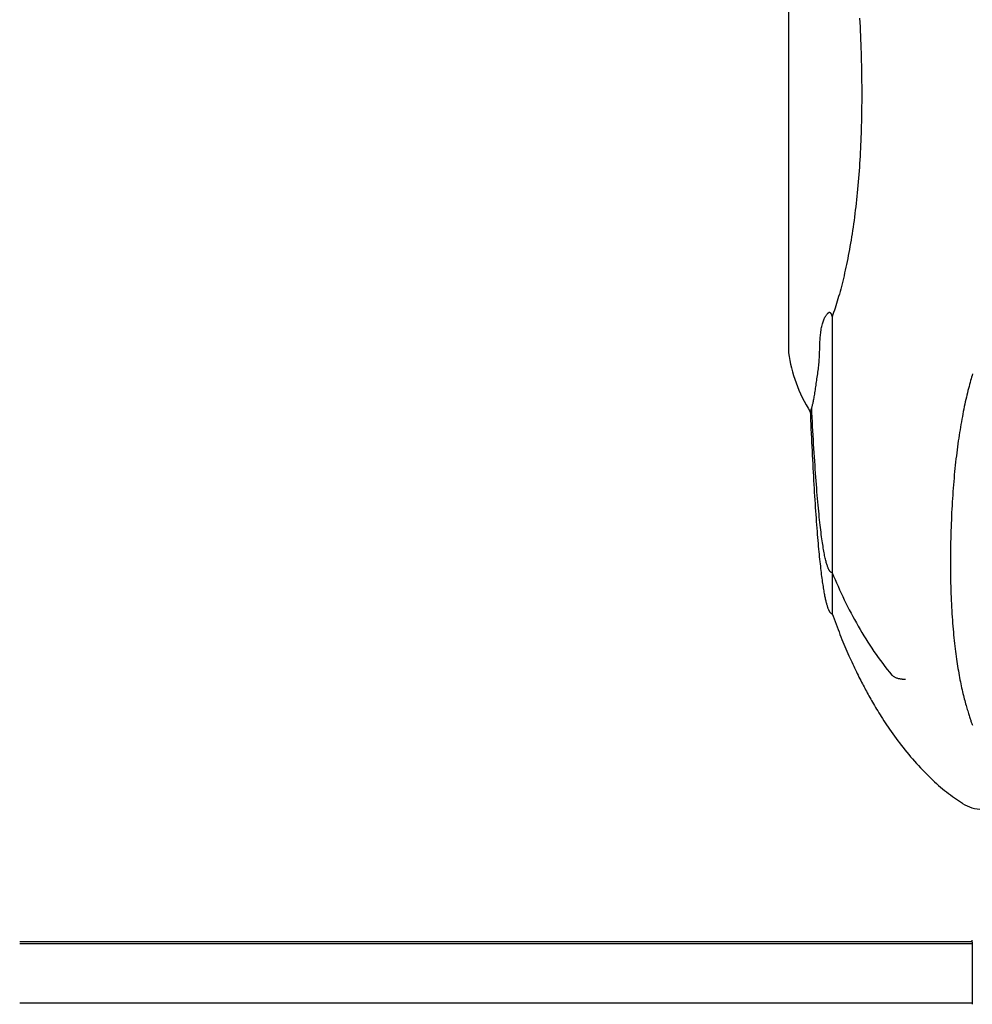
# Model space of a CAD drawing. Extents: x -2279 to 8389, y -2092 to 2482.
# Drawn here: x -543 to -286, y -977 to -710 of the extents above; entities that cross this region are included whole.
import ezdxf

# ---------------------------------------------------------------- set-up
doc = ezdxf.new("R2010")
doc.units = 0

msp = doc.modelspace()

# ---------------------------------------------------------------- linework, layer by layer
at = {"color": 7, "linetype": 'Continuous'}
for p, q in [((-335.4, -175.94), (-335.4, -800.12)), ((-323.57, -790.89), (-323.57, -860.19)), ((-323.57, -860.19), (-323.57, -871.28)), ((-285.65, -960.22), (-285.65, -959.68)), ((-285.65, -960.1), (-543.5, -960.1)), ((-285.65, -960.64), (-543.5, -960.64)), ((-285.65, -960.22), (-285.65, -977.05)), ((-543.5, -976.64), (-285.65, -976.64))]:
    msp.add_line(p, q, dxfattribs=at)
for points in [[(-316.14, -710.02), (-316.08, -711.21), (-316.03, -712.39), (-315.97, -713.56), (-315.93, -714.73), (-315.88, -715.9), (-315.84, -717.06), (-315.8, -718.21), (-315.76, -719.36), (-315.73, -720.5), (-315.7, -721.64), (-315.67, -722.78), (-315.65, -723.91), (-315.63, -725.03), (-315.61, -726.15), (-315.6, -727.26), (-315.59, -728.37), (-315.59, -729.47), (-315.59, -730.57), (-315.59, -731.66), (-315.59, -732.75), (-315.6, -733.82), (-315.61, -734.9), (-315.63, -735.97), (-315.65, -737.03), (-315.67, -738.08), (-315.7, -739.14), (-315.73, -740.18), (-315.76, -741.22), (-315.8, -742.26), (-315.84, -743.29), (-315.88, -744.32), (-315.93, -745.34), (-315.98, -746.36), (-316.04, -747.38), (-316.09, -748.39), (-316.16, -749.4), (-316.22, -750.4), (-316.29, -751.4), (-316.37, -752.39), (-316.44, -753.38), (-316.53, -754.37), (-316.61, -755.34), (-316.7, -756.32), (-316.79, -757.28), (-316.89, -758.24), (-316.99, -759.2), (-317.09, -760.15), (-317.2, -761.09), (-317.31, -762.03), (-317.43, -762.96), (-317.55, -763.88), (-317.67, -764.8), (-317.79, -765.71), (-317.92, -766.61), (-318.05, -767.5), (-318.19, -768.38), (-318.33, -769.25), (-318.47, -770.12), (-318.61, -770.97), (-318.76, -771.82), (-318.91, -772.66), (-319.06, -773.48), (-319.21, -774.3), (-319.37, -775.11), (-319.53, -775.91), (-319.69, -776.7), (-319.86, -777.48), (-320.03, -778.25), (-320.2, -779.01), (-320.37, -779.76), (-320.55, -780.5), (-320.72, -781.23), (-320.9, -781.95), (-321.08, -782.67), (-321.27, -783.37), (-321.45, -784.06), (-321.64, -784.73), (-321.83, -785.4), (-322.02, -786.05), (-322.21, -786.68), (-322.4, -787.31), (-322.59, -787.92), (-322.79, -788.52), (-322.98, -789.12), (-323.18, -789.71), (-323.38, -790.3), (-323.57, -790.89)], [(-329.12, -815.62), (-329.06, -815.44), (-329.01, -815.26), (-328.96, -815.07), (-328.91, -814.88), (-328.86, -814.68), (-328.81, -814.46), (-328.75, -814.24), (-328.7, -813.99), (-328.65, -813.73), (-328.59, -813.45), (-328.53, -813.16), (-328.48, -812.85), (-328.42, -812.52), (-328.36, -812.17), (-328.3, -811.82), (-328.25, -811.44), (-328.19, -811.06), (-328.13, -810.66), (-328.07, -810.25), (-328.01, -809.83), (-327.95, -809.4), (-327.89, -808.97), (-327.83, -808.54), (-327.76, -808.1), (-327.7, -807.66), (-327.63, -807.22), (-327.57, -806.78), (-327.5, -806.34), (-327.44, -805.9), (-327.38, -805.46), (-327.32, -805.01), (-327.27, -804.57), (-327.22, -804.13), (-327.17, -803.69), (-327.14, -803.25), (-327.1, -802.82), (-327.07, -802.39), (-327.04, -801.96), (-327.02, -801.54), (-327, -801.12), (-326.98, -800.71), (-326.97, -800.31), (-326.96, -799.92), (-326.95, -799.52), (-326.93, -799.13), (-326.92, -798.75), (-326.91, -798.36), (-326.9, -797.98), (-326.88, -797.59), (-326.86, -797.21), (-326.83, -796.82), (-326.81, -796.44), (-326.77, -796.06), (-326.73, -795.68), (-326.69, -795.3), (-326.64, -794.92), (-326.58, -794.55), (-326.52, -794.19), (-326.45, -793.83), (-326.37, -793.48), (-326.29, -793.14), (-326.21, -792.82), (-326.12, -792.51), (-326.02, -792.22), (-325.93, -791.94), (-325.83, -791.69), (-325.72, -791.45), (-325.62, -791.22), (-325.52, -791.02), (-325.42, -790.83), (-325.31, -790.66), (-325.21, -790.51), (-325.12, -790.37), (-325.02, -790.24), (-324.93, -790.13), (-324.85, -790.03), (-324.77, -789.95), (-324.7, -789.88), (-324.63, -789.82), (-324.57, -789.77), (-324.53, -789.73), (-324.49, -789.7), (-324.45, -789.68), (-324.43, -789.66), (-324.4, -789.65), (-324.38, -789.65), (-324.37, -789.65), (-324.35, -789.64), (-324.34, -789.64), (-324.33, -789.65), (-324.32, -789.65), (-324.3, -789.65), (-324.29, -789.65), (-324.28, -789.65), (-324.27, -789.66), (-324.26, -789.66), (-324.25, -789.66), (-324.24, -789.67), (-324.24, -789.67), (-324.23, -789.67), (-324.22, -789.68), (-324.21, -789.68), (-324.2, -789.69), (-324.19, -789.69), (-324.19, -789.7), (-324.18, -789.7), (-324.17, -789.71), (-324.16, -789.72), (-324.15, -789.72), (-324.15, -789.73), (-324.14, -789.74), (-324.13, -789.74), (-324.12, -789.75), (-324.12, -789.76), (-324.11, -789.77), (-324.1, -789.77), (-324.09, -789.78), (-324.08, -789.79), (-324.08, -789.8), (-324.07, -789.81), (-324.06, -789.82), (-324.05, -789.83), (-324.04, -789.84), (-324.03, -789.85), (-324.02, -789.87), (-324.01, -789.88), (-324, -789.9), (-323.99, -789.92), (-323.98, -789.94), (-323.96, -789.96), (-323.95, -789.98), (-323.93, -790.01), (-323.92, -790.04), (-323.9, -790.07), (-323.88, -790.1), (-323.87, -790.13), (-323.85, -790.17), (-323.83, -790.2), (-323.81, -790.24), (-323.79, -790.29), (-323.78, -790.33), (-323.76, -790.37), (-323.74, -790.42), (-323.72, -790.47), (-323.7, -790.52), (-323.68, -790.57), (-323.66, -790.62), (-323.65, -790.67), (-323.63, -790.73), (-323.61, -790.78), (-323.59, -790.83), (-323.57, -790.89)], [(-285.59, -806.32), (-285.71, -806.75), (-285.84, -807.19), (-285.97, -807.66), (-286.11, -808.15), (-286.25, -808.66), (-286.39, -809.19), (-286.53, -809.74), (-286.67, -810.3), (-286.82, -810.88), (-286.97, -811.47), (-287.11, -812.07), (-287.25, -812.69), (-287.4, -813.31), (-287.54, -813.94), (-287.67, -814.58), (-287.81, -815.22), (-287.94, -815.88), (-288.08, -816.54), (-288.21, -817.22), (-288.34, -817.9), (-288.47, -818.6), (-288.59, -819.3), (-288.72, -820.02), (-288.84, -820.74), (-288.97, -821.47), (-289.09, -822.22), (-289.21, -822.97), (-289.32, -823.74), (-289.44, -824.51), (-289.55, -825.3), (-289.66, -826.09), (-289.77, -826.9), (-289.87, -827.71), (-289.97, -828.54), (-290.07, -829.37), (-290.17, -830.22), (-290.26, -831.07), (-290.35, -831.94), (-290.44, -832.81), (-290.52, -833.69), (-290.6, -834.58), (-290.68, -835.48), (-290.76, -836.39), (-290.83, -837.3), (-290.9, -838.22), (-290.96, -839.15), (-291.02, -840.08), (-291.08, -841.03), (-291.14, -841.98), (-291.19, -842.94), (-291.24, -843.91), (-291.28, -844.88), (-291.32, -845.87), (-291.36, -846.86), (-291.4, -847.86), (-291.43, -848.87), (-291.46, -849.88), (-291.49, -850.89), (-291.51, -851.91), (-291.53, -852.92), (-291.54, -853.94), (-291.56, -854.95), (-291.57, -855.97), (-291.57, -856.98), (-291.57, -857.98), (-291.57, -858.99), (-291.56, -859.98), (-291.55, -860.98), (-291.54, -861.96), (-291.52, -862.94), (-291.49, -863.92), (-291.46, -864.88), (-291.43, -865.83), (-291.4, -866.77), (-291.36, -867.7), (-291.31, -868.62), (-291.27, -869.53), (-291.22, -870.42), (-291.16, -871.29), (-291.1, -872.16), (-291.04, -873), (-290.98, -873.84), (-290.91, -874.66), (-290.84, -875.47), (-290.77, -876.27), (-290.7, -877.05), (-290.62, -877.82), (-290.54, -878.58), (-290.46, -879.33), (-290.37, -880.06), (-290.29, -880.78), (-290.2, -881.49), (-290.11, -882.19), (-290.01, -882.88), (-289.92, -883.56), (-289.82, -884.22), (-289.73, -884.88), (-289.63, -885.52), (-289.52, -886.15), (-289.42, -886.77), (-289.31, -887.39), (-289.21, -887.99), (-289.1, -888.58), (-288.99, -889.16), (-288.87, -889.73), (-288.76, -890.29), (-288.65, -890.84), (-288.53, -891.38), (-288.41, -891.91), (-288.29, -892.42), (-288.17, -892.93), (-288.05, -893.42), (-287.93, -893.9), (-287.81, -894.37), (-287.69, -894.82), (-287.57, -895.26), (-287.46, -895.69), (-287.34, -896.1), (-287.22, -896.5), (-287.11, -896.89), (-287, -897.26), (-286.9, -897.61), (-286.79, -897.96), (-286.7, -898.28), (-286.6, -898.59), (-286.51, -898.89), (-286.42, -899.18), (-286.34, -899.45), (-286.25, -899.71), (-286.17, -899.95), (-286.09, -900.19), (-286.02, -900.42), (-285.94, -900.64), (-285.86, -900.86), (-285.78, -901.06), (-285.71, -901.26), (-285.63, -901.46)], [(-329.5, -816.6), (-329.5, -816.61), (-329.5, -816.63), (-329.5, -816.64), (-329.5, -816.66), (-329.49, -816.67), (-329.49, -816.67), (-329.49, -816.67), (-329.48, -816.67), (-329.47, -816.66), (-329.46, -816.64), (-329.45, -816.61), (-329.44, -816.58), (-329.43, -816.54), (-329.41, -816.5), (-329.39, -816.44), (-329.37, -816.37), (-329.34, -816.3), (-329.31, -816.22), (-329.28, -816.13), (-329.25, -816.03), (-329.22, -815.93), (-329.19, -815.83), (-329.15, -815.72), (-329.12, -815.62)], [(-323.57, -860.19), (-323.6, -860.18), (-323.63, -860.18), (-323.66, -860.17), (-323.69, -860.17), (-323.71, -860.16), (-323.74, -860.16), (-323.77, -860.15), (-323.8, -860.14), (-323.82, -860.12), (-323.85, -860.11), (-323.88, -860.09), (-323.91, -860.07), (-323.94, -860.05), (-323.97, -860.02), (-324, -859.99), (-324.04, -859.95), (-324.08, -859.91), (-324.13, -859.87), (-324.17, -859.81), (-324.22, -859.75), (-324.27, -859.68), (-324.33, -859.6), (-324.38, -859.51), (-324.44, -859.41), (-324.5, -859.3), (-324.56, -859.17), (-324.62, -859.03), (-324.69, -858.88), (-324.75, -858.71), (-324.82, -858.53), (-324.88, -858.33), (-324.95, -858.12), (-325.02, -857.9), (-325.09, -857.66), (-325.17, -857.4), (-325.24, -857.13), (-325.31, -856.84), (-325.39, -856.53), (-325.46, -856.21), (-325.53, -855.88), (-325.61, -855.53), (-325.68, -855.16), (-325.76, -854.77), (-325.83, -854.37), (-325.91, -853.94), (-325.98, -853.5), (-326.06, -853.04), (-326.13, -852.56), (-326.21, -852.06), (-326.29, -851.54), (-326.36, -851), (-326.44, -850.43), (-326.52, -849.85), (-326.6, -849.24), (-326.67, -848.61), (-326.75, -847.95), (-326.83, -847.28), (-326.91, -846.58), (-326.99, -845.85), (-327.07, -845.11), (-327.14, -844.34), (-327.22, -843.54), (-327.3, -842.72), (-327.38, -841.88), (-327.46, -841.01), (-327.54, -840.12), (-327.61, -839.21), (-327.69, -838.27), (-327.77, -837.31), (-327.85, -836.32), (-327.92, -835.31), (-328, -834.29), (-328.07, -833.24), (-328.15, -832.17), (-328.22, -831.08), (-328.3, -829.97), (-328.37, -828.84), (-328.44, -827.7), (-328.51, -826.54), (-328.59, -825.37), (-328.65, -824.18), (-328.72, -822.98), (-328.79, -821.77), (-328.86, -820.55), (-328.92, -819.32), (-328.99, -818.09), (-329.05, -816.85), (-329.12, -815.62)], [(-329.52, -816.44), (-329.47, -817.65), (-329.42, -818.86), (-329.36, -820.07), (-329.31, -821.27), (-329.25, -822.47), (-329.2, -823.67), (-329.14, -824.86), (-329.09, -826.05), (-329.03, -827.22), (-328.97, -828.39), (-328.91, -829.55), (-328.85, -830.7), (-328.79, -831.84), (-328.73, -832.97), (-328.67, -834.08), (-328.6, -835.18), (-328.54, -836.27), (-328.48, -837.35), (-328.41, -838.41), (-328.35, -839.46), (-328.28, -840.49), (-328.21, -841.5), (-328.15, -842.5), (-328.08, -843.48), (-328.01, -844.45), (-327.95, -845.39), (-327.88, -846.32), (-327.81, -847.23), (-327.74, -848.12), (-327.67, -848.99), (-327.6, -849.84), (-327.54, -850.67), (-327.47, -851.48), (-327.4, -852.26), (-327.33, -853.03), (-327.26, -853.77), (-327.19, -854.5), (-327.12, -855.2), (-327.06, -855.89), (-326.99, -856.55), (-326.92, -857.2), (-326.85, -857.82), (-326.78, -858.43), (-326.72, -859.02), (-326.65, -859.59), (-326.58, -860.14), (-326.52, -860.67), (-326.45, -861.19), (-326.38, -861.68), (-326.32, -862.16), (-326.25, -862.63), (-326.19, -863.07), (-326.12, -863.5), (-326.06, -863.92), (-326, -864.32), (-325.93, -864.7), (-325.87, -865.07), (-325.81, -865.43), (-325.75, -865.77), (-325.68, -866.1), (-325.62, -866.42), (-325.56, -866.72), (-325.5, -867.01), (-325.44, -867.29), (-325.38, -867.56), (-325.32, -867.81), (-325.26, -868.05), (-325.2, -868.28), (-325.14, -868.5), (-325.08, -868.71), (-325.03, -868.9), (-324.97, -869.09), (-324.92, -869.26), (-324.86, -869.43), (-324.81, -869.58), (-324.76, -869.73), (-324.71, -869.86), (-324.66, -869.99), (-324.61, -870.11), (-324.56, -870.23), (-324.51, -870.33), (-324.46, -870.43), (-324.41, -870.53), (-324.36, -870.61), (-324.31, -870.69), (-324.27, -870.76), (-324.22, -870.83), (-324.18, -870.89), (-324.14, -870.94), (-324.09, -870.99), (-324.05, -871.03), (-324.02, -871.07), (-323.98, -871.1), (-323.94, -871.13), (-323.91, -871.15), (-323.88, -871.18), (-323.85, -871.19), (-323.82, -871.21), (-323.8, -871.22), (-323.78, -871.23), (-323.75, -871.24), (-323.73, -871.25), (-323.72, -871.25), (-323.7, -871.26), (-323.68, -871.26), (-323.66, -871.27), (-323.65, -871.27), (-323.63, -871.27), (-323.62, -871.27), (-323.6, -871.27), (-323.59, -871.28), (-323.57, -871.28)], [(-323.57, -860.19), (-323.18, -861.11), (-322.78, -862.03), (-322.37, -862.95), (-321.97, -863.87), (-321.56, -864.79), (-321.14, -865.7), (-320.72, -866.61), (-320.29, -867.52), (-319.85, -868.43), (-319.4, -869.33), (-318.94, -870.22), (-318.47, -871.12), (-318, -872), (-317.51, -872.89), (-317.02, -873.77), (-316.53, -874.65), (-316.02, -875.52), (-315.51, -876.39), (-314.99, -877.25), (-314.46, -878.11), (-313.93, -878.96), (-313.38, -879.81), (-312.83, -880.64), (-312.26, -881.48), (-311.68, -882.3), (-311.09, -883.12), (-310.5, -883.93), (-309.9, -884.74), (-309.29, -885.55), (-308.67, -886.35), (-308.06, -887.15), (-307.44, -887.95)], [(-323.57, -871.28), (-323.31, -871.99), (-323.05, -872.71), (-322.78, -873.42), (-322.52, -874.13), (-322.26, -874.83), (-321.99, -875.53), (-321.72, -876.22), (-321.46, -876.91), (-321.19, -877.58), (-320.92, -878.25), (-320.65, -878.91), (-320.38, -879.56), (-320.11, -880.2), (-319.84, -880.83), (-319.57, -881.44), (-319.31, -882.05), (-319.05, -882.65), (-318.78, -883.23), (-318.53, -883.8), (-318.27, -884.36), (-318.02, -884.91), (-317.76, -885.45), (-317.52, -885.97), (-317.27, -886.49), (-317.03, -886.99), (-316.79, -887.49), (-316.55, -887.97), (-316.32, -888.44), (-316.08, -888.9), (-315.85, -889.35), (-315.63, -889.79), (-315.4, -890.23), (-315.18, -890.65), (-314.96, -891.07), (-314.74, -891.48), (-314.52, -891.9), (-314.3, -892.3), (-314.08, -892.71), (-313.85, -893.12), (-313.62, -893.54), (-313.39, -893.96), (-313.14, -894.39), (-312.9, -894.82), (-312.64, -895.26), (-312.38, -895.71), (-312.11, -896.17), (-311.83, -896.64), (-311.55, -897.12), (-311.25, -897.62), (-310.94, -898.12), (-310.62, -898.63), (-310.29, -899.16), (-309.95, -899.7), (-309.59, -900.25), (-309.23, -900.81), (-308.84, -901.38), (-308.45, -901.97), (-308.04, -902.57), (-307.61, -903.18), (-307.18, -903.8), (-306.73, -904.42), (-306.28, -905.04), (-305.81, -905.67), (-305.34, -906.29), (-304.86, -906.92), (-304.37, -907.54), (-303.88, -908.16), (-303.38, -908.78), (-302.87, -909.4), (-302.35, -910.01), (-301.83, -910.61), (-301.3, -911.22), (-300.77, -911.81), (-300.23, -912.4), (-299.68, -912.99), (-299.13, -913.56), (-298.58, -914.13), (-298.03, -914.68), (-297.48, -915.23), (-296.93, -915.76), (-296.39, -916.28), (-295.84, -916.79), (-295.3, -917.28), (-294.76, -917.76), (-294.22, -918.23), (-293.68, -918.68), (-293.15, -919.12), (-292.61, -919.54), (-292.07, -919.96), (-291.53, -920.35), (-290.99, -920.74), (-290.46, -921.12), (-289.92, -921.49), (-289.38, -921.86), (-288.84, -922.23), (-288.3, -922.59)], [(-307.44, -887.95), (-307.44, -887.95), (-307.44, -887.95), (-307.44, -887.95), (-307.44, -887.95), (-307.44, -887.95), (-307.44, -887.95), (-307.44, -887.95), (-307.44, -887.95), (-307.44, -887.95), (-307.44, -887.96), (-307.44, -887.96), (-307.44, -887.96), (-307.44, -887.96), (-307.44, -887.96), (-307.44, -887.96), (-307.44, -887.96)], [(-307.44, -887.96), (-307.27, -888.06), (-307.09, -888.16), (-306.92, -888.26), (-306.75, -888.35), (-306.58, -888.44), (-306.41, -888.53), (-306.23, -888.61), (-306.06, -888.68), (-305.88, -888.74), (-305.71, -888.79), (-305.54, -888.83), (-305.37, -888.87), (-305.2, -888.9), (-305.04, -888.92), (-304.89, -888.94), (-304.74, -888.96), (-304.6, -888.97), (-304.47, -888.98), (-304.34, -888.99), (-304.22, -889), (-304.1, -889), (-303.99, -889.01), (-303.88, -889.01), (-303.76, -889.01)]]:
    msp.add_lwpolyline(points, dxfattribs=at)
for centre, radius, start, end in [((-331.4, -800.12), 4, 180, 187.2141), ((-282.9, -914.24), 10, 237.0904, 269.9946)]:
    msp.add_arc(centre, radius, start, end, dxfattribs=at)
msp.add_ellipse((-265.65, -796.12), major_axis=(-70, 0), ratio=0.714286, start_param=0.090168, end_param=0.42194, dxfattribs=at)

doc.saveas('drawing.dxf')
